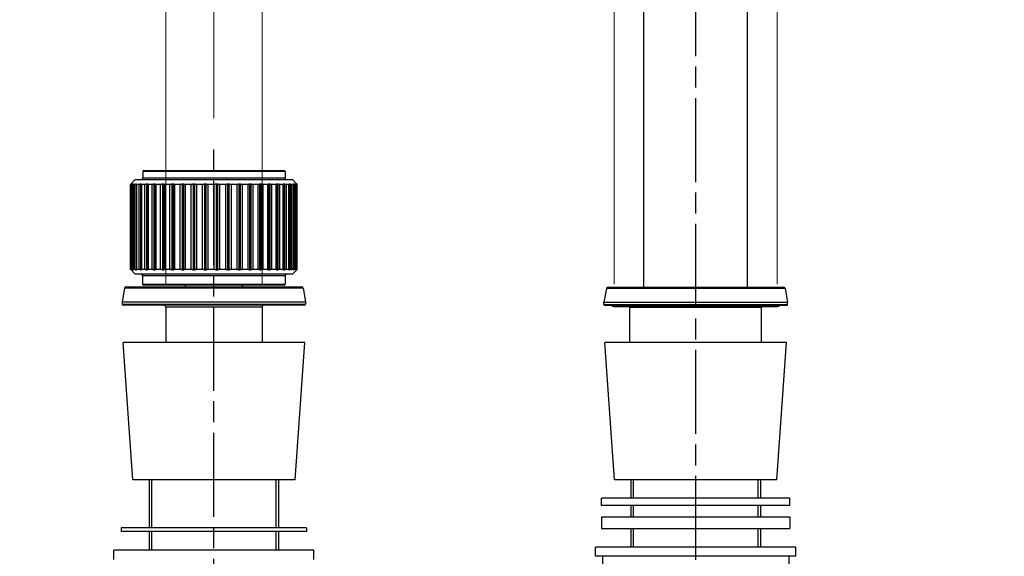
# Model space of a CAD drawing. Units: millimetres. Extents: x 32 to 1156, y 20 to 808.
# Drawn here: x 285 to 550, y 204 to 349 of the extents above; entities that cross this region are included whole.
import ezdxf

# ---------------------------------------------------------------- set-up
doc = ezdxf.new("R2010")
doc.units = ezdxf.units.MM
doc.header["$LTSCALE"] = 4
doc.linetypes.add('CHAIN', pattern=[0.3543, 0.2362, -0.0295, 0.0591, -0.0295])
doc.linetypes.add('DASH_DOT', pattern=[0.182, 0.1181, -0.0295, 0.0049, -0.0295])
for name, color, linetype, lineweight, true_color in [('Centerline (ISO)', 1, 'DASH_DOT', 25, 0xff0000), ('Dimension (ISO)', 7, 'Continuous', 18, 0x00003f), ('Visible (ISO)', 7, 'Continuous', 25, 0x00003f), ('Visible Narrow (ISO)', 7, 'Continuous', 25, 0x00003f)]:
    doc.layers.add(name, color=color, linetype=linetype, lineweight=lineweight, true_color=true_color)
doc.styles.add('Samuel Heath (ISO)', font='tahoma.ttf')
doc.dimstyles.new('Samuel Heath (ISO)', dxfattribs={"dimscale": 4, "dimtxt": 3, "dimasz": 2.5, "dimexe": 1, "dimexo": 1.5, "dimgap": 0.762, "dimtad": 0, "dimtih": 1, "dimtoh": 1, "dimdec": 4, "dimlfac": 0.03937, "dimrnd": 1e-08, "dimzin": 1, "dimdsep": 46, "dimlunit": 5, "dimtxsty": 'Samuel Heath (ISO)', "dimcen": 0.09, "dimdle": 10, "dimclrd": 256, "dimclre": 256, "dimclrt": 256, "dimazin": 0, "dimtfac": 1, "dimtdec": 4, "dimtmove": 0, "dimatfit": 3, "dimfxl": 0, "dimfrac": 2, "dimtolj": 1, "dimtzin": 0, "dimlwd": 15, "dimlwe": 15, "dimarcsym": 0})

# ---------------------------------------------------------------- blocks, each defined once
blk = doc.blocks.new('*D14')
at = {"layer": 'Defpoints', "color": 0, "transparency": 16777216}
for p in [(350.05, 359.68), (324.05, 271.68), (350.05, 271.68)]:
    blk.add_point(p, dxfattribs=at)
at = {"layer": 'Dimension (ISO)', "color": 176, "lineweight": 15, "true_color": 0x000080, "transparency": 16777216}
for p, q in [((324.05, 277.68), (324.05, 363.68)), ((350.05, 277.68), (350.05, 363.68)), ((314.05, 359.68), (304.05, 359.68)), ((350.05, 359.68), (324.05, 359.68)), ((360.05, 359.68), (370.05, 359.68))]:
    blk.add_line(p, q, dxfattribs=at)
at = {"layer": 'Dimension (ISO)', "color": 176, "true_color": 0x000080, "transparency": 16777216}
for points in [[(314.05, 361.34), (314.05, 358.01), (324.05, 359.68)], [(360.05, 361.34), (360.05, 358.01), (350.05, 359.68)]]:
    blk.add_solid(points, dxfattribs=at)
at = {"layer": 'Dimension (ISO)', "color": 176, "lineweight": 18, "true_color": 0x000080, "transparency": 16777216, "insert": (258.64, 378.37), "char_height": 12, "attachment_point": 2, "style": 'Samuel Heath (ISO)'}
blk.add_mtext('\\A1;{\\fAIGDT|b0|i0;\\H12.0000;\\ln}\\fTahoma|b0|i0;\\H12.0000;\\S1 7\\/16^ 1 5\\/8;\\fTahoma|b0|i0;\\H12.0000; TO', dxfattribs=at)
blk = doc.blocks.new('*D15')
at = {"layer": 'Defpoints', "color": 0, "transparency": 16777216}
for p in [(445.05, 392.79), (445.05, 271.88), (489.05, 271.88)]:
    blk.add_point(p, dxfattribs=at)
at = {"layer": 'Dimension (ISO)', "color": 176, "lineweight": 15, "true_color": 0x000080, "transparency": 16777216}
for p, q in [((445.05, 277.88), (445.05, 396.79)), ((489.05, 277.88), (489.05, 396.79)), ((445.05, 392.79), (434.58, 392.79)), ((479.05, 392.79), (455.05, 392.79))]:
    blk.add_line(p, q, dxfattribs=at)
at = {"layer": 'Dimension (ISO)', "color": 176, "true_color": 0x000080, "transparency": 16777216}
for points in [[(455.05, 394.46), (455.05, 391.13), (445.05, 392.79)], [(479.05, 394.46), (479.05, 391.13), (489.05, 392.79)]]:
    blk.add_solid(points, dxfattribs=at)
at = {"layer": 'Dimension (ISO)', "color": 176, "lineweight": 18, "true_color": 0x000080, "transparency": 16777216, "insert": (389.17, 411.49), "char_height": 12, "attachment_point": 2, "style": 'Samuel Heath (ISO)'}
blk.add_mtext('\\A1;{\\fAIGDT|b0|i0;\\H12.0000;\\ln}\\fTahoma|b0|i0;\\H12.0000;\\S1 7\\/16^ 1 5\\/8;\\fTahoma|b0|i0;\\H12.0000; TO', dxfattribs=at)
blk = doc.blocks.new('*D21')
at = {"layer": 'Defpoints', "color": 0, "transparency": 16777216}
for p in [(337.05, 537.83), (467.05, 521.9), (337.05, 316.69)]:
    blk.add_point(p, dxfattribs=at)
at = {"layer": 'Dimension (ISO)', "color": 176, "lineweight": 15, "true_color": 0x000080, "transparency": 16777216}
for p, q in [((337.05, 322.69), (337.05, 541.83)), ((467.05, 527.9), (467.05, 541.83)), ((347.05, 537.83), (353.98, 537.83)), ((457.05, 537.83), (450.11, 537.83))]:
    blk.add_line(p, q, dxfattribs=at)
at = {"layer": 'Dimension (ISO)', "color": 176, "true_color": 0x000080, "transparency": 16777216}
for points in [[(347.05, 539.5), (347.05, 536.16), (337.05, 537.83)], [(457.05, 539.5), (457.05, 536.16), (467.05, 537.83)]]:
    blk.add_solid(points, dxfattribs=at)
at = {"layer": 'Dimension (ISO)', "color": 176, "lineweight": 18, "true_color": 0x000080, "transparency": 16777216, "insert": (402.05, 545.41), "char_height": 12, "attachment_point": 2, "style": 'Samuel Heath (ISO)'}
blk.add_mtext('\\A1;\\fTahoma|b0|i0;\\H12.0000;4 15/16 MIN', dxfattribs=at)
blk = doc.blocks.new('*D25')
at = {"layer": 'Defpoints', "color": 0, "transparency": 16777216}
for p in [(619.55, 359.68), (574.56, 304.78), (619.55, 304.78)]:
    blk.add_point(p, dxfattribs=at)
at = {"layer": 'Dimension (ISO)', "color": 176, "lineweight": 15, "true_color": 0x000080, "transparency": 16777216}
for p, q in [((574.56, 310.78), (574.56, 363.68)), ((619.55, 310.78), (619.55, 363.68)), ((574.56, 359.68), (557.73, 359.68)), ((609.55, 359.68), (584.56, 359.68))]:
    blk.add_line(p, q, dxfattribs=at)
at = {"layer": 'Dimension (ISO)', "color": 176, "true_color": 0x000080, "transparency": 16777216}
for points in [[(584.56, 361.34), (584.56, 358.01), (574.56, 359.68)], [(609.55, 361.34), (609.55, 358.01), (619.55, 359.68)]]:
    blk.add_solid(points, dxfattribs=at)
at = {"layer": 'Dimension (ISO)', "color": 176, "lineweight": 18, "true_color": 0x000080, "transparency": 16777216, "insert": (536.55, 367.25), "char_height": 12, "attachment_point": 2, "style": 'Samuel Heath (ISO)'}
blk.add_mtext('\\A1;1 3/4', dxfattribs=at)

msp = doc.modelspace()

# ---------------------------------------------------------------- linework, layer by layer
at = {"layer": 'Centerline (ISO)', "linetype": 'CHAIN', "ltscale": 23.990969}
for p, q in [((467.04588, 101.44197), (467.04588, 521.9035)), ((337.04588, 113.08409), (337.04588, 316.68626))]:
    msp.add_line(p, q, dxfattribs=at)
at = {"layer": 'Visible (ISO)'}
for p, q in [((453.04588, 277.07759), (453.04588, 402.57759)), ((481.04588, 277.07759), (481.04588, 402.57759)), ((317.84588, 308.27759), (317.84588, 306.57759)), ((318.14588, 308.57759), (355.94588, 308.57759)), ((356.24588, 308.27759), (356.24588, 306.57759)), ((315.84588, 306.07759), (314.54588, 304.77759)), ((315.84588, 306.07759), (358.24588, 306.07759)), ((358.24588, 306.07759), (359.34367, 304.97979)), ((314.56182, 304.77759), (314.54588, 304.77759)), ((314.54588, 304.77759), (314.54588, 281.87759)), ((314.56182, 281.87759), (314.56182, 304.77759)), ((314.66277, 304.77759), (314.66277, 281.87759)), ((314.8985, 304.77759), (314.66277, 304.77759)), ((314.78845, 304.9789), (314.78845, 304.94322)), ((314.8985, 281.87759), (314.8985, 304.77759)), ((315.19376, 304.9789), (315.19376, 281.67628)), ((315.19938, 304.77759), (315.19938, 281.87759)), ((315.66625, 304.77759), (315.19938, 304.77759)), ((315.66625, 281.87759), (315.66625, 304.77759)), ((316.0244, 304.9789), (316.0244, 281.67628)), ((316.16121, 304.77759), (316.16121, 281.87759)), ((316.85013, 304.77759), (316.16121, 304.77759)), ((316.85013, 281.87759), (316.85013, 304.77759)), ((317.2642, 304.9789), (317.2642, 281.67628)), ((317.45199, 304.9789), (317.45199, 281.67628)), ((317.52954, 304.77759), (317.52954, 281.87759)), ((318.4271, 304.77759), (317.52954, 304.77759)), ((318.4271, 281.87759), (318.4271, 304.77759)), ((318.88903, 304.9789), (318.88903, 281.67628)), ((319.12414, 304.9789), (319.12414, 281.67628)), ((319.27772, 304.77759), (319.27772, 281.87759)), ((320.36646, 304.77759), (319.27772, 304.77759)), ((320.36646, 281.87759), (320.36646, 304.77759)), ((320.86726, 304.9789), (320.86726, 281.67628)), ((321.14512, 304.9789), (321.14512, 281.67628)), ((321.37175, 304.77759), (321.37175, 281.87759)), ((322.63047, 304.77759), (321.37175, 304.77759)), ((322.63047, 281.87759), (322.63047, 304.77759)), ((323.16039, 304.9789), (323.16039, 281.67628)), ((323.47559, 304.9789), (323.47559, 281.67628)), ((323.77085, 304.77759), (323.77085, 281.87759)), ((325.17506, 304.77759), (323.77085, 304.77759)), ((325.17506, 281.87759), (325.17506, 304.77759)), ((325.72378, 304.9789), (325.72378, 281.67628)), ((326.07019, 304.9789), (326.07019, 281.67628)), ((326.42834, 304.77759), (326.42834, 281.87759)), ((327.9507, 304.77759), (326.42834, 304.77759)), ((327.9507, 281.87759), (327.9507, 304.77759)), ((328.50754, 304.9789), (328.50754, 281.67628)), ((328.87842, 304.9789), (328.87842, 281.67628)), ((329.29248, 304.77759), (329.29248, 281.87759)), ((330.90337, 304.77759), (329.29248, 304.77759)), ((330.90337, 281.87759), (330.90337, 304.77759)), ((331.4575, 304.9789), (331.4575, 281.67628)), ((331.84562, 304.9789), (331.84562, 281.67628)), ((332.30754, 304.77759), (332.30754, 281.87759)), ((333.97559, 304.77759), (332.30754, 304.77759)), ((333.97559, 281.87759), (333.97559, 304.77759)), ((334.51622, 304.9789), (334.51622, 281.67628)), ((334.91403, 304.9789), (334.91403, 281.67628)), ((335.41482, 304.77759), (335.41482, 281.87759)), ((337.10757, 304.77759), (335.41482, 304.77759)), ((337.10757, 281.87759), (337.10757, 304.77759)), ((337.62418, 304.9789), (337.62418, 281.67628)), ((338.02394, 304.9789), (338.02394, 281.67628)), ((338.55385, 304.77759), (338.55385, 281.87759)), ((340.23836, 304.77759), (338.55385, 304.77759)), ((340.23836, 281.87759), (340.23836, 304.77759)), ((340.72089, 304.9789), (340.72089, 281.67628)), ((341.11481, 304.9789), (341.11481, 281.67628)), ((341.66353, 304.77759), (341.66353, 281.87759)), ((343.307, 304.77759), (341.66353, 304.77759)), ((343.307, 281.87759), (343.307, 304.77759)), ((343.74607, 304.9789), (343.74607, 281.67628)), ((344.12649, 304.9789), (344.12649, 281.67628)), ((344.68333, 304.77759), (344.68333, 281.87759)), ((346.25378, 304.77759), (344.68333, 304.77759)), ((346.25378, 281.87759), (346.25378, 304.77759)), ((346.64083, 304.9789), (346.64083, 281.67628)), ((347.00035, 304.9789), (347.00035, 281.67628)), ((347.55448, 304.77759), (347.55448, 281.87759)), ((349.02134, 304.77759), (347.55448, 304.77759)), ((349.02134, 281.87759), (349.02134, 304.77759)), ((349.34884, 304.9789), (349.34884, 281.67628)), ((349.68046, 304.9789), (349.68046, 281.67628)), ((350.22109, 304.77759), (350.22109, 281.87759)), ((351.55581, 304.77759), (350.22109, 304.77759)), ((351.55581, 281.87759), (351.55581, 304.77759)), ((351.81739, 304.9789), (351.81739, 281.67628)), ((352.11465, 304.9789), (352.11465, 281.67628)), ((352.63126, 304.77759), (352.63126, 281.87759)), ((353.80786, 304.77759), (352.63126, 304.77759)), ((353.80786, 281.87759), (353.80786, 304.77759)), ((353.99842, 304.9789), (353.99842, 281.67628)), ((354.25554, 304.9789), (354.25554, 281.67628)), ((354.73807, 304.77759), (354.73807, 281.87759)), ((355.73365, 304.77759), (354.73807, 304.77759)), ((355.73365, 281.87759), (355.73365, 304.77759)), ((355.8495, 304.9789), (355.8495, 281.67628)), ((356.06147, 304.9789), (356.06147, 281.67628)), ((356.50053, 304.77759), (356.50053, 281.87759)), ((357.29571, 304.77759), (356.50053, 304.77759)), ((357.29571, 281.87759), (357.29571, 304.77759)), ((357.33458, 304.9789), (357.33458, 281.67628)), ((357.49728, 304.9789), (357.49728, 281.67628)), ((357.88433, 304.77759), (357.88433, 281.87759)), ((358.46364, 304.77759), (357.88433, 304.77759)), ((358.46364, 281.87759), (358.46364, 304.77759)), ((358.53502, 304.9789), (358.53502, 281.67628)), ((358.86253, 304.77759), (358.86253, 281.87759)), ((359.21468, 304.77759), (358.86253, 304.77759)), ((359.15451, 304.9789), (359.15451, 304.88366)), ((359.21468, 281.87759), (359.21468, 304.77759)), ((359.34367, 304.9789), (359.34367, 304.97979)), ((359.41609, 304.77759), (359.41609, 281.87759)), ((359.53424, 304.77759), (359.41609, 304.77759)), ((359.53424, 281.87759), (359.53424, 304.77759)), ((314.54588, 281.87759), (314.56182, 281.87759)), ((315.84588, 280.57759), (314.54588, 281.87759)), ((314.66277, 281.87759), (314.8985, 281.87759)), ((314.78845, 281.71195), (314.78845, 281.67628)), ((315.19938, 281.87759), (315.66625, 281.87759)), ((316.16121, 281.87759), (316.85013, 281.87759)), ((317.52954, 281.87759), (318.4271, 281.87759)), ((319.27772, 281.87759), (320.36646, 281.87759)), ((321.37175, 281.87759), (322.63047, 281.87759)), ((323.77085, 281.87759), (325.17506, 281.87759)), ((326.42834, 281.87759), (327.9507, 281.87759)), ((329.29248, 281.87759), (330.90337, 281.87759)), ((332.30754, 281.87759), (333.97559, 281.87759)), ((335.41482, 281.87759), (337.10757, 281.87759)), ((338.55385, 281.87759), (340.23836, 281.87759)), ((341.66353, 281.87759), (343.307, 281.87759)), ((344.68333, 281.87759), (346.25378, 281.87759)), ((347.55448, 281.87759), (349.02134, 281.87759)), ((350.22109, 281.87759), (351.55581, 281.87759)), ((352.63126, 281.87759), (353.80786, 281.87759)), ((354.73807, 281.87759), (355.73365, 281.87759)), ((356.50053, 281.87759), (357.29571, 281.87759)), ((357.88433, 281.87759), (358.46364, 281.87759)), ((358.24588, 280.57759), (359.34367, 281.67538)), ((358.86253, 281.87759), (359.21468, 281.87759)), ((359.15451, 281.77151), (359.15451, 281.67628)), ((359.34367, 281.67538), (359.34367, 281.67628)), ((359.41609, 281.87759), (359.53424, 281.87759)), ((358.24588, 280.57759), (315.84588, 280.57759)), ((317.79588, 280.07759), (317.79588, 277.87759)), ((356.29588, 280.07759), (356.29588, 277.87759)), ((312.94597, 276.76441), (312.30348, 273.12067)), ((313.43837, 277.17759), (360.65339, 277.17759)), ((355.99588, 277.57759), (318.09588, 277.57759)), ((361.14579, 276.76441), (361.78828, 273.12067)), ((442.94597, 276.66441), (442.30348, 273.02067)), ((443.43837, 277.07759), (490.65339, 277.07759)), ((491.14579, 276.66441), (491.78828, 273.02067)), ((312.29588, 273.03384), (312.29588, 272.47759)), ((361.49588, 272.17759), (312.59588, 272.17759)), ((324.04588, 271.67759), (324.04588, 262.07759)), ((350.04588, 271.67759), (350.04588, 262.07759)), ((361.79588, 273.03384), (361.79588, 272.47759)), ((442.29588, 272.37759), (442.29588, 272.93384)), ((491.49588, 272.07759), (442.59588, 272.07759)), ((445.04588, 271.87759), (489.04588, 271.87759)), ((449.29588, 262.07759), (449.29588, 271.57759)), ((484.79588, 262.07759), (484.79588, 271.57759)), ((491.79588, 272.37759), (491.79588, 272.93384)), ((361.54588, 262.07759), (312.54588, 262.07759)), ((315.13317, 225.07759), (312.54588, 262.07759)), ((358.95859, 225.07759), (361.54588, 262.07759)), ((491.54588, 262.07759), (442.54588, 262.07759)), ((445.13317, 225.07759), (442.54588, 262.07759)), ((488.95859, 225.07759), (491.54588, 262.07759)), ((358.95859, 225.07759), (315.13317, 225.07759)), ((319.58088, 225.07759), (319.58088, 212.07759)), ((354.51088, 225.07759), (354.51088, 212.07759)), ((488.95859, 225.07759), (445.13317, 225.07759)), ((449.54588, 225.07759), (449.54588, 220.07759)), ((484.54588, 225.07759), (484.54588, 220.07759)), ((492.44588, 220.07759), (441.64588, 220.07759)), ((441.64588, 218.07759), (441.64588, 220.07759)), ((492.44588, 218.07759), (441.64588, 218.07759)), ((449.54588, 218.07759), (449.54588, 215.07759)), ((484.54588, 218.07759), (484.54588, 215.07759)), ((492.44588, 218.07759), (492.44588, 220.07759)), ((441.64588, 215.07759), (492.44588, 215.07759)), ((441.64588, 215.07759), (441.64588, 211.90259)), ((492.44588, 215.07759), (492.44588, 211.90259)), ((362.04588, 212.07759), (312.04588, 212.07759)), ((312.04588, 212.07759), (312.04588, 211.07759)), ((362.04588, 211.07759), (312.04588, 211.07759)), ((319.58088, 211.07759), (319.58088, 206.07759)), ((354.51088, 211.07759), (354.51088, 206.07759)), ((362.04588, 212.07759), (362.04588, 211.07759)), ((441.64588, 211.90259), (492.44588, 211.90259)), ((449.54588, 211.90259), (449.54588, 206.90259)), ((484.54588, 211.90259), (484.54588, 206.90259)), ((364.04588, 206.07759), (310.04588, 206.07759)), ((310.04588, 203.57759), (310.04588, 206.07759)), ((364.04588, 203.57759), (364.04588, 206.07759)), ((494.04588, 206.90259), (440.04588, 206.90259)), ((440.04588, 204.40259), (440.04588, 206.90259)), ((494.04588, 204.40259), (494.04588, 206.90259)), ((494.04588, 204.40259), (440.04588, 204.40259)), ((441.93114, 204.40259), (441.93114, 198.40259)), ((492.16062, 204.40259), (492.16062, 198.40259))]:
    msp.add_line(p, q, dxfattribs=at)
for centre, radius, start, end in [((318.14588, 308.27759), 0.3, 90, 180), ((355.94588, 308.27759), 0.3, 0, 90), ((317.34588, 306.57759), 0.5, 270, 0), ((356.74588, 306.57759), 0.5, 180, 270), ((317.29588, 280.07759), 0.5, 0, 90), ((356.79588, 280.07759), 0.5, 90, 180), ((313.43837, 276.67759), 0.5, 90, 170), ((318.09588, 277.87759), 0.3, 180, 270), ((329.09588, 277.17759), 0.4, 0, 90), ((344.99588, 277.17759), 0.4, 90, 180), ((355.99588, 277.87759), 0.3, 270, 0), ((360.65339, 276.67759), 0.5, 10, 90), ((443.43837, 276.57759), 0.5, 90, 170), ((490.65339, 276.57759), 0.5, 10, 90), ((312.79588, 273.03384), 0.5, 170, 180), ((312.59588, 272.47759), 0.3, 180, 270), ((323.54588, 271.67759), 0.5, 0, 90), ((350.54588, 271.67759), 0.5, 90, 180), ((361.49588, 272.47759), 0.3, 270, 0), ((361.29588, 273.03384), 0.5, 0, 10), ((442.79588, 272.93384), 0.5, 170, 180), ((442.59588, 272.37759), 0.3, 180, 270), ((445.04588, 272.87759), 1, 233.1301024, 270), ((448.79588, 271.57759), 0.5, 0, 36.8698976), ((485.29588, 271.57759), 0.5, 143.1301024, 180), ((489.04588, 272.87759), 1, 270, 306.8698976), ((491.49588, 272.37759), 0.3, 270, 0), ((491.29588, 272.93384), 0.5, 0, 10)]:
    msp.add_arc(centre, radius, start, end, dxfattribs=at)
for points, weights in [([(314.56182, 304.77759), (314.67565, 304.88171), (314.78845, 304.9789)], [1, 1.00007735467, 1]), ([(314.81635, 304.9789), (314.73991, 304.88171), (314.66277, 304.77759)], [1, 1.00007735467, 1]), ([(314.78845, 304.9789), (314.8024, 304.98069), (314.81635, 304.9789)], [1.00451401094, 1.00455441765, 1.00451401094]), ([(314.8985, 304.77759), (315.0468, 304.88171), (315.19376, 304.9789)], [1, 1.00007735467, 1]), ([(315.19376, 304.9789), (315.23535, 304.98069), (315.27693, 304.9789)], [1.00451401094, 1.00455441765, 1.00451401094]), ([(315.27693, 304.9789), (315.23833, 304.88171), (315.19938, 304.77759)], [1, 1.00007735468, 1]), ([(315.66625, 304.77759), (315.84613, 304.88171), (316.0244, 304.9789)], [1, 1.00007735468, 1]), ([(316.0244, 304.9789), (316.09281, 304.98069), (316.16121, 304.9789)], [1.00451401094, 1.00455441765, 1.00451401094]), ([(316.16121, 304.9789), (316.16121, 304.88171), (316.16121, 304.77759)], [1, 1.00007735467, 1]), ([(316.85013, 304.77759), (317.0581, 304.88171), (317.2642, 304.9789)], [1, 1.00007735468, 1]), ([(317.2642, 304.9789), (317.3581, 304.98069), (317.45199, 304.9789)], [1.00451401094, 1.00455441765, 1.00451401094]), ([(317.45199, 304.9789), (317.49059, 304.88171), (317.52954, 304.77759)], [1, 1.00007735467, 1]), ([(318.4271, 304.77759), (318.6591, 304.88171), (318.88903, 304.9789)], [1, 1.00007735469, 1]), ([(318.88903, 304.9789), (319.00659, 304.98069), (319.12414, 304.9789)], [1.00451401094, 1.00455441765, 1.00451401094]), ([(319.12414, 304.9789), (319.20059, 304.88171), (319.27772, 304.77759)], [1, 1.00007735466, 1]), ([(320.36646, 304.77759), (320.61799, 304.88171), (320.86726, 304.9789)], [1, 1.00007735468, 1]), ([(320.86726, 304.9789), (321.00619, 304.98069), (321.14512, 304.9789)], [1.00451401094, 1.00455441765, 1.00451401094]), ([(321.14512, 304.9789), (321.25793, 304.88171), (321.37175, 304.77759)], [1, 1.00007735467, 1]), ([(322.63047, 304.77759), (322.89662, 304.88171), (323.16039, 304.9789)], [1, 1.00007735467, 1]), ([(323.16039, 304.9789), (323.31799, 304.98069), (323.47559, 304.9789)], [1.00451401094, 1.00455441765, 1.00451401094]), ([(323.47559, 304.9789), (323.62256, 304.88171), (323.77085, 304.77759)], [1, 1.00007735467, 1]), ([(325.17506, 304.77759), (325.45065, 304.88171), (325.72378, 304.9789)], [1, 1.00007735468, 1]), ([(325.72378, 304.9789), (325.89698, 304.98069), (326.07019, 304.9789)], [1.00451401094, 1.00455441765, 1.00451401094]), ([(326.07019, 304.9789), (326.24846, 304.88171), (326.42834, 304.77759)], [1, 1.00007735467, 1]), ([(327.9507, 304.77759), (328.23037, 304.88171), (328.50754, 304.9789)], [1, 1.00007735468, 1]), ([(328.50754, 304.9789), (328.69298, 304.98069), (328.87842, 304.9789)], [1.00451401094, 1.00455441765, 1.00451401094]), ([(328.87842, 304.9789), (329.08452, 304.88171), (329.29248, 304.77759)], [1, 1.00007735467, 1]), ([(330.90337, 304.77759), (331.18168, 304.88171), (331.4575, 304.9789)], [1, 1.00007735467, 1]), ([(331.4575, 304.9789), (331.65156, 304.98069), (331.84562, 304.9789)], [1.00451401094, 1.00455441765, 1.00451401094]), ([(331.84562, 304.9789), (332.07554, 304.88171), (332.30754, 304.77759)], [1, 1.00007735467, 1]), ([(333.97559, 304.77759), (334.24712, 304.88171), (334.51622, 304.9789)], [1, 1.00007735467, 1]), ([(334.51622, 304.9789), (334.71513, 304.98069), (334.91403, 304.9789)], [1.00451401094, 1.00455441765, 1.00451401094]), ([(334.91403, 304.9789), (335.1633, 304.88171), (335.41482, 304.77759)], [1, 1.00007735468, 1]), ([(337.10757, 304.77759), (337.36704, 304.88171), (337.62418, 304.9789)], [1, 1.00007735467, 1]), ([(337.62418, 304.9789), (337.82406, 304.98069), (338.02394, 304.9789)], [1.00451401094, 1.00455441765, 1.00451401094]), ([(338.02394, 304.9789), (338.28771, 304.88171), (338.55385, 304.77759)], [1, 1.00007735468, 1]), ([(340.23836, 304.77759), (340.48071, 304.88171), (340.72089, 304.9789)], [1, 1.00007735467, 1]), ([(340.72089, 304.9789), (340.91785, 304.98069), (341.11481, 304.9789)], [1.00451401094, 1.00455441765, 1.00451401094]), ([(341.11481, 304.9789), (341.38794, 304.88171), (341.66353, 304.77759)], [1, 1.00007735467, 1]), ([(343.307, 304.77759), (343.52752, 304.88171), (343.74607, 304.9789)], [1, 1.00007735467, 1]), ([(343.74607, 304.9789), (343.93628, 304.98069), (344.12649, 304.9789)], [1.00451401094, 1.00455441765, 1.00451401094]), ([(344.12649, 304.9789), (344.40366, 304.88171), (344.68333, 304.77759)], [1, 1.00007735468, 1]), ([(346.25378, 304.77759), (346.44817, 304.88171), (346.64083, 304.9789)], [1, 1.00007735467, 1]), ([(346.64083, 304.9789), (346.82059, 304.98069), (347.00035, 304.9789)], [1.00451401094, 1.00455441765, 1.00451401094]), ([(347.00035, 304.9789), (347.27617, 304.88171), (347.55448, 304.77759)], [1, 1.00007735467, 1]), ([(349.02134, 304.77759), (349.18582, 304.88171), (349.34884, 304.9789)], [1, 1.00007735467, 1]), ([(349.34884, 304.9789), (349.51465, 304.98069), (349.68046, 304.9789)], [1.00451401094, 1.00455441765, 1.00451401094]), ([(349.68046, 304.9789), (349.94956, 304.88171), (350.22109, 304.77759)], [1, 1.00007735467, 1]), ([(351.55581, 304.77759), (351.68718, 304.88171), (351.81739, 304.9789)], [1, 1.00007735467, 1]), ([(351.81739, 304.9789), (351.96602, 304.98069), (352.11465, 304.9789)], [1.00451401094, 1.00455441765, 1.00451401094]), ([(352.11465, 304.9789), (352.37179, 304.88171), (352.63126, 304.77759)], [1, 1.00007735467, 1]), ([(353.80786, 304.77759), (353.90357, 304.88171), (353.99842, 304.9789)], [1, 1.00007735469, 1]), ([(353.99842, 304.9789), (354.12698, 304.98069), (354.25554, 304.9789)], [1.00451401094, 1.00455441765, 1.00451401094]), ([(354.25554, 304.9789), (354.49572, 304.88171), (354.73807, 304.77759)], [1, 1.00007735468, 1]), ([(355.73365, 304.77759), (355.79184, 304.88171), (355.8495, 304.9789)], [1, 1.00007735468, 1]), ([(355.8495, 304.9789), (355.95548, 304.98069), (356.06147, 304.9789)], [1.00451401094, 1.00455441765, 1.00451401094]), ([(356.06147, 304.9789), (356.28001, 304.88171), (356.50053, 304.77759)], [1, 1.00007735467, 1]), ([(357.29571, 304.77759), (357.31524, 304.88171), (357.33458, 304.9789)], [1, 1.00007735467, 1]), ([(357.33458, 304.9789), (357.41593, 304.98069), (357.49728, 304.9789)], [1.00451401094, 1.00455441765, 1.00451401094]), ([(357.49728, 304.9789), (357.68993, 304.88171), (357.88433, 304.77759)], [1, 1.00007735468, 1]), ([(358.42477, 304.9789), (358.4799, 304.98069), (358.53502, 304.9789)], [1.00451401094, 1.00455441765, 1.00451401094]), ([(358.46364, 304.77759), (358.44411, 304.88171), (358.42477, 304.9789)], [1, 1.00007735468, 1]), ([(358.53502, 304.9789), (358.69804, 304.88171), (358.86253, 304.77759)], [1, 1.00007735467, 1]), ([(359.09884, 304.9789), (359.12667, 304.98069), (359.15451, 304.9789)], [1.00451401094, 1.00455441765, 1.00451401094]), ([(359.21468, 304.77759), (359.1565, 304.88171), (359.09884, 304.9789)], [1, 1.00007735468, 1]), ([(359.15451, 304.9789), (359.28471, 304.88171), (359.41609, 304.77759)], [1, 1.00007735467, 1]), ([(359.53424, 304.77759), (359.43853, 304.88171), (359.34367, 304.9789)], [1, 1.00067533283, 1.00119622132]), ([(314.78845, 281.67628), (314.67565, 281.77347), (314.56182, 281.87759)], [1, 1.00007735468, 1]), ([(314.66277, 281.87759), (314.73991, 281.77347), (314.81635, 281.67628)], [1, 1.00007735468, 1]), ([(314.81635, 281.67628), (314.8024, 281.67449), (314.78845, 281.67628)], [1.00451401094, 1.00455441765, 1.00451401094]), ([(315.19376, 281.67628), (315.0468, 281.77347), (314.8985, 281.87759)], [1, 1.00007735468, 1]), ([(315.27693, 281.67628), (315.23535, 281.67449), (315.19376, 281.67628)], [1.00451401094, 1.00455441765, 1.00451401094]), ([(315.19938, 281.87759), (315.23833, 281.77347), (315.27693, 281.67628)], [1, 1.00007735468, 1]), ([(316.0244, 281.67628), (315.84613, 281.77347), (315.66625, 281.87759)], [1, 1.00007735467, 1]), ([(316.16121, 281.67628), (316.09281, 281.67449), (316.0244, 281.67628)], [1.00451401094, 1.00455441765, 1.00451401094]), ([(316.16121, 281.87759), (316.16121, 281.77347), (316.16121, 281.67628)], [1, 1.00007735467, 1]), ([(317.2642, 281.67628), (317.0581, 281.77347), (316.85013, 281.87759)], [1, 1.00007735468, 1]), ([(317.45199, 281.67628), (317.3581, 281.67449), (317.2642, 281.67628)], [1.00451401094, 1.00455441765, 1.00451401094]), ([(317.52954, 281.87759), (317.49059, 281.77347), (317.45199, 281.67628)], [1, 1.00007735468, 1]), ([(318.88903, 281.67628), (318.6591, 281.77347), (318.4271, 281.87759)], [1, 1.00007735467, 1]), ([(319.12414, 281.67628), (319.00659, 281.67449), (318.88903, 281.67628)], [1.00451401094, 1.00455441765, 1.00451401094]), ([(319.27772, 281.87759), (319.20059, 281.77347), (319.12414, 281.67628)], [1, 1.00007735468, 1]), ([(320.86726, 281.67628), (320.61799, 281.77347), (320.36646, 281.87759)], [1, 1.00007735468, 1]), ([(321.14512, 281.67628), (321.00619, 281.67449), (320.86726, 281.67628)], [1.00451401094, 1.00455441765, 1.00451401094]), ([(321.37175, 281.87759), (321.25793, 281.77347), (321.14512, 281.67628)], [1, 1.00007735468, 1]), ([(323.16039, 281.67628), (322.89662, 281.77347), (322.63047, 281.87759)], [1, 1.00007735468, 1]), ([(323.47559, 281.67628), (323.31799, 281.67449), (323.16039, 281.67628)], [1.00451401094, 1.00455441765, 1.00451401094]), ([(323.77085, 281.87759), (323.62256, 281.77347), (323.47559, 281.67628)], [1, 1.00007735467, 1]), ([(325.72378, 281.67628), (325.45065, 281.77347), (325.17506, 281.87759)], [1, 1.00007735468, 1]), ([(326.07019, 281.67628), (325.89698, 281.67449), (325.72378, 281.67628)], [1.00451401094, 1.00455441765, 1.00451401094]), ([(326.42834, 281.87759), (326.24846, 281.77347), (326.07019, 281.67628)], [1, 1.00007735468, 1]), ([(328.50754, 281.67628), (328.23037, 281.77347), (327.9507, 281.87759)], [1, 1.00007735467, 1]), ([(328.87842, 281.67628), (328.69298, 281.67449), (328.50754, 281.67628)], [1.00451401094, 1.00455441765, 1.00451401094]), ([(329.29248, 281.87759), (329.08452, 281.77347), (328.87842, 281.67628)], [1, 1.00007735467, 1]), ([(331.4575, 281.67628), (331.18168, 281.77347), (330.90337, 281.87759)], [1, 1.00007735468, 1]), ([(331.84562, 281.67628), (331.65156, 281.67449), (331.4575, 281.67628)], [1.00451401094, 1.00455441765, 1.00451401094]), ([(332.30754, 281.87759), (332.07554, 281.77347), (331.84562, 281.67628)], [1, 1.00007735468, 1]), ([(334.51622, 281.67628), (334.24712, 281.77347), (333.97559, 281.87759)], [1, 1.00007735467, 1]), ([(334.91403, 281.67628), (334.71513, 281.67449), (334.51622, 281.67628)], [1.00451401094, 1.00455441765, 1.00451401094]), ([(335.41482, 281.87759), (335.1633, 281.77347), (334.91403, 281.67628)], [1, 1.00007735467, 1]), ([(337.62418, 281.67628), (337.36704, 281.77347), (337.10757, 281.87759)], [1, 1.00007735467, 1]), ([(338.02394, 281.67628), (337.82406, 281.67449), (337.62418, 281.67628)], [1.00451401094, 1.00455441765, 1.00451401094]), ([(338.55385, 281.87759), (338.28771, 281.77347), (338.02394, 281.67628)], [1, 1.00007735467, 1]), ([(340.72089, 281.67628), (340.48071, 281.77347), (340.23836, 281.87759)], [1, 1.00007735468, 1]), ([(341.11481, 281.67628), (340.91785, 281.67449), (340.72089, 281.67628)], [1.00451401094, 1.00455441765, 1.00451401094]), ([(341.66353, 281.87759), (341.38794, 281.77347), (341.11481, 281.67628)], [1, 1.00007735468, 1]), ([(343.74607, 281.67628), (343.52752, 281.77347), (343.307, 281.87759)], [1, 1.00007735467, 1]), ([(344.12649, 281.67628), (343.93628, 281.67449), (343.74607, 281.67628)], [1.00451401094, 1.00455441765, 1.00451401094]), ([(344.68333, 281.87759), (344.40366, 281.77347), (344.12649, 281.67628)], [1, 1.00007735468, 1]), ([(346.64083, 281.67628), (346.44817, 281.77347), (346.25378, 281.87759)], [1, 1.00007735467, 1]), ([(347.00035, 281.67628), (346.82059, 281.67449), (346.64083, 281.67628)], [1.00451401094, 1.00455441765, 1.00451401094]), ([(347.55448, 281.87759), (347.27617, 281.77347), (347.00035, 281.67628)], [1, 1.00007735468, 1]), ([(349.34884, 281.67628), (349.18582, 281.77347), (349.02134, 281.87759)], [1, 1.00007735468, 1]), ([(349.68046, 281.67628), (349.51465, 281.67449), (349.34884, 281.67628)], [1.00451401094, 1.00455441765, 1.00451401094]), ([(350.22109, 281.87759), (349.94956, 281.77347), (349.68046, 281.67628)], [1, 1.00007735468, 1]), ([(351.81739, 281.67628), (351.68718, 281.77347), (351.55581, 281.87759)], [1, 1.00007735467, 1]), ([(352.11465, 281.67628), (351.96602, 281.67449), (351.81739, 281.67628)], [1.00451401094, 1.00455441765, 1.00451401094]), ([(352.63126, 281.87759), (352.37179, 281.77347), (352.11465, 281.67628)], [1, 1.00007735467, 1]), ([(353.99842, 281.67628), (353.90357, 281.77347), (353.80786, 281.87759)], [1, 1.00007735467, 1]), ([(354.25554, 281.67628), (354.12698, 281.67449), (353.99842, 281.67628)], [1.00451401094, 1.00455441765, 1.00451401094]), ([(354.73807, 281.87759), (354.49572, 281.77347), (354.25554, 281.67628)], [1, 1.00007735468, 1]), ([(355.8495, 281.67628), (355.79184, 281.77347), (355.73365, 281.87759)], [1, 1.00007735467, 1]), ([(356.06147, 281.67628), (355.95548, 281.67449), (355.8495, 281.67628)], [1.00451401094, 1.00455441765, 1.00451401094]), ([(356.50053, 281.87759), (356.28001, 281.77347), (356.06147, 281.67628)], [1, 1.00007735468, 1]), ([(357.33458, 281.67628), (357.31524, 281.77347), (357.29571, 281.87759)], [1, 1.00007735468, 1]), ([(357.49728, 281.67628), (357.41593, 281.67449), (357.33458, 281.67628)], [1.00451401094, 1.00455441765, 1.00451401094]), ([(357.88433, 281.87759), (357.68993, 281.77347), (357.49728, 281.67628)], [1, 1.00007735468, 1]), ([(358.42477, 281.67628), (358.44411, 281.77347), (358.46364, 281.87759)], [1, 1.00007735467, 1]), ([(358.53502, 281.67628), (358.4799, 281.67449), (358.42477, 281.67628)], [1.00451401094, 1.00455441765, 1.00451401094]), ([(358.86253, 281.87759), (358.69804, 281.77347), (358.53502, 281.67628)], [1, 1.00007735468, 1]), ([(359.09884, 281.67628), (359.1565, 281.77347), (359.21468, 281.87759)], [1, 1.00007735467, 1]), ([(359.15451, 281.67628), (359.12667, 281.67449), (359.09884, 281.67628)], [1.00451401094, 1.00455441765, 1.00451401094]), ([(359.41609, 281.87759), (359.28471, 281.77347), (359.15451, 281.67628)], [1, 1.00007735467, 1]), ([(359.34367, 281.67628), (359.43853, 281.77347), (359.53424, 281.87759)], [1.00119622132, 1.00067533283, 1])]:
    msp.add_rational_spline(points, weights, degree=2, dxfattribs=at)
at = {"layer": 'Visible Narrow (ISO)'}
for p, q in [((356.24588, 308.27759), (317.84588, 308.27759)), ((317.84588, 306.57759), (356.24588, 306.57759)), ((356.29588, 280.07759), (317.79588, 280.07759)), ((361.14579, 276.76441), (312.94597, 276.76441)), ((317.79588, 277.87759), (356.29588, 277.87759)), ((491.14579, 276.66441), (442.94597, 276.66441)), ((361.79588, 273.03384), (312.29588, 273.03384)), ((312.29588, 272.47759), (361.79588, 272.47759)), ((312.30348, 273.12067), (361.78828, 273.12067)), ((350.04588, 271.67759), (324.04588, 271.67759)), ((491.79588, 272.93384), (442.29588, 272.93384)), ((442.29588, 272.37759), (491.79588, 272.37759)), ((442.30348, 273.02067), (491.78828, 273.02067)), ((484.79588, 271.57759), (449.29588, 271.57759)), ((320.2108, 225.07759), (320.2108, 212.07759)), ((353.88096, 212.07759), (353.88096, 225.07759)), ((450.1758, 225.07759), (450.1758, 220.07759)), ((483.91596, 220.07759), (483.91596, 225.07759)), ((450.1758, 218.07759), (450.1758, 215.07759)), ((483.91596, 215.07759), (483.91596, 218.07759)), ((320.2108, 211.07759), (320.2108, 206.07759)), ((353.88096, 206.07759), (353.88096, 211.07759)), ((450.1758, 211.90259), (450.1758, 206.90259)), ((483.91596, 206.90259), (483.91596, 211.90259))]:
    msp.add_line(p, q, dxfattribs=at)

# ---------------------------------------------------------------- dimensions: what is measured, and where the dimension line sits
at = {"layer": 'Dimension (ISO)', "color": 176, "lineweight": 18, "true_color": 0x000080}
dim = msp.add_linear_dim(base=(337.04588, 537.8298), p1=(467.04588, 521.9035), p2=(337.04588, 316.68626), text='\\fTahoma|b0|i0;\\H12.0000;<> MIN', dimstyle='Samuel Heath (ISO)', override={"dimgap": 0.762, "dimtih": 0, "dimtoh": 0, "dimdec": 4, "dimlfac": 0.037856, "dimtol": 0, "dimlim": 0, "dimtp": 0, "dimtm": 0, "dimtdec": 4, "dimtofl": 0, "dimatfit": 1}, dxfattribs=at)
dim.commit()
dim.dimension.update_dxf_attribs({"geometry": '*D21', "text_midpoint": (402.04588, 537.8298), "dimtype": 160})
for base, p1, p2, override, picture, middle in [((445.04588, 392.79414), (489.04588, 271.87759), (445.04588, 271.87759), {"dimgap": 0.762, "dimtih": 0, "dimtoh": 0, "dimdec": 4, "dimlfac": 0.03937, "dimtol": 0, "dimlim": 1, "dimtp": -0.314961, "dimtm": 0.11811, "dimtdec": 4, "dimtofl": 0, "dimatfit": 2}, '*D15', (389.16709, 392.79414)), ((350.04588, 359.67759), (324.04588, 271.67759), (350.04588, 271.67759), {"dimgap": 0.762, "dimtih": 0, "dimtoh": 0, "dimdec": 4, "dimlfac": 0.03937, "dimtol": 0, "dimlim": 1, "dimtp": 0.393701, "dimtm": -0.590551, "dimtdec": 4, "dimtofl": 1, "dimatfit": 1}, '*D14', (258.63782, 359.67759))]:
    dim = msp.add_linear_dim(base=base, p1=p1, p2=p2, angle=180, text='{\\fAIGDT|b0|i0;\\H12.0000;\\ln}\\fTahoma|b0|i0;\\H12.0000;<>\\fTahoma|b0|i0;\\H12.0000; TO', dimstyle='Samuel Heath (ISO)', override=override, dxfattribs=at)
    dim.commit()
    dim.dimension.update_dxf_attribs({"geometry": picture, "text_midpoint": middle, "dimtype": 160})
dim = msp.add_linear_dim(base=(619.54588, 359.67759), p1=(574.55752, 304.77759), p2=(619.54588, 304.77759), angle=180, dimstyle='Samuel Heath (ISO)', override={"dimgap": 0.762, "dimtih": 0, "dimtoh": 0, "dimdec": 4, "dimlfac": 0.03938, "dimtol": 0, "dimlim": 0, "dimtp": 0, "dimtm": 0, "dimtdec": 4, "dimtofl": 0, "dimatfit": 2}, dxfattribs=at)
dim.commit()
dim.dimension.update_dxf_attribs({"geometry": '*D25', "text_midpoint": (536.55371, 359.67759), "dimtype": 160})

doc.saveas('drawing.dxf')
